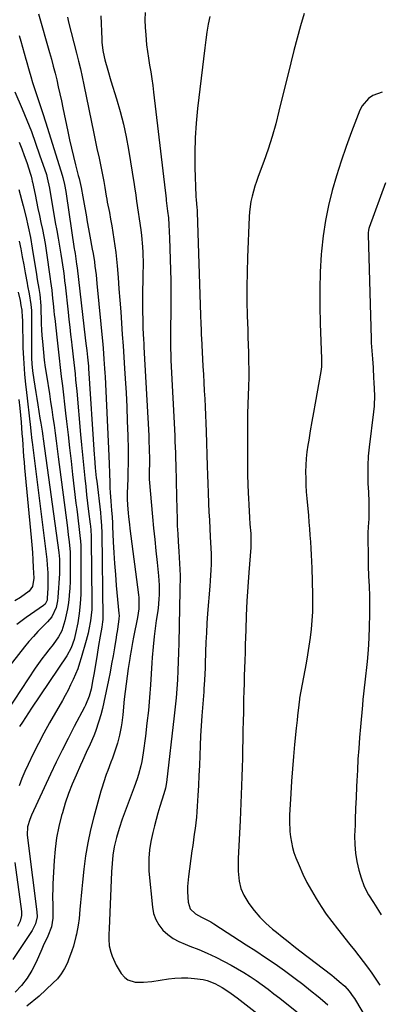
# Model space of a CAD drawing. Units: inches. Extents: x 1847085 to 1852515, y 474005 to 480336.
# Drawn here: x 1850274 to 1850432, y 477172 to 477603 of the extents above; entities that cross this region are included whole.
import ezdxf

# ---------------------------------------------------------------- set-up
doc = ezdxf.new("R2010")
doc.units = ezdxf.units.IN
doc.header["$MEASUREMENT"] = 0
doc.layers.add('7', color=7, linetype='Continuous')
doc.layers.add('8', color=7, linetype='Continuous')

msp = doc.modelspace()

# ---------------------------------------------------------------- linework, layer by layer
at = {"layer": '7', "color": 18}
for points in [[(1850282.44, 477605.49, 1706), (1850287.34, 477588.65, 1706), (1850288.18, 477585.65, 1706), (1850288.99, 477582.65, 1706), (1850289.75, 477579.63, 1706), (1850290.48, 477576.6, 1706), (1850291.17, 477573.57, 1706), (1850291.85, 477570.53, 1706), (1850292.51, 477567.49, 1706), (1850293.15, 477564.44, 1706), (1850295.32, 477554.08, 1706), (1850296.11, 477550.4, 1706), (1850296.94, 477546.73, 1706), (1850297.81, 477543.08, 1706), (1850298.72, 477539.43, 1706), (1850299.91, 477534.79, 1706), (1850300.24, 477533.46, 1706), (1850301.16, 477529.46, 1706), (1850301.96, 477525.43, 1706), (1850302.79, 477520.59, 1706), (1850303.32, 477517.5, 1706), (1850303.86, 477514.41, 1706), (1850304.42, 477511.32, 1706), (1850304.98, 477508.23, 1706), (1850306.04, 477502.51, 1706), (1850306.37, 477500.63, 1706), (1850306.96, 477496.86, 1706), (1850307.22, 477494.97, 1706), (1850307.68, 477491.18, 1706), (1850308.08, 477487.39, 1706), (1850310.6, 477460.74, 1706), (1850310.75, 477459.12, 1706), (1850311.17, 477454.24, 1706), (1850311.46, 477450.18, 1706), (1850311.56, 477448.36, 1706), (1850311.66, 477446.53, 1706), (1850313.26, 477411.97, 1706), (1850313.41, 477408.23, 1706), (1850313.52, 477404.49, 1706), (1850313.67, 477399.97, 1706), (1850313.79, 477397.91, 1706), (1850313.92, 477395.85, 1706), (1850314.2, 477392.08, 1706), (1850314.51, 477387.94, 1706), (1850314.7, 477385.19, 1706), (1850314.87, 477382.43, 1706), (1850314.94, 477381.05, 1706), (1850315.25, 477374.25, 1706), (1850315.5, 477369.48, 1706), (1850315.79, 477364.7, 1706), (1850316.16, 477359.93, 1706), (1850316.57, 477355.17, 1706), (1850317.72, 477342.88, 1706), (1850317.78, 477341.95, 1706), (1850317.74, 477340.56, 1706), (1850317.58, 477339.17, 1706), (1850316.88, 477334.98, 1706), (1850316.67, 477333.7, 1706), (1850316.47, 477332.42, 1706), (1850315.75, 477327.87, 1706), (1850315.16, 477324.31, 1706), (1850314.53, 477320.77, 1706), (1850313.86, 477317.23, 1706), (1850313.15, 477313.7, 1706), (1850311.15, 477304.07, 1706), (1850310.5, 477301.23, 1706), (1850309.77, 477298.42, 1706), (1850308.93, 477295.64, 1706), (1850307.41, 477291.2, 1706), (1850306.7, 477289.31, 1706), (1850305.13, 477285.59, 1706), (1850303.41, 477281.94, 1706), (1850301.71, 477278.27, 1706), (1850300.88, 477276.43, 1706), (1850298.95, 477272.09, 1706), (1850297.25, 477268.04, 1706), (1850295.66, 477263.95, 1706), (1850294.25, 477259.8, 1706), (1850292.95, 477255.6, 1706), (1850292.6, 477254.37, 1706), (1850291.38, 477249.5, 1706), (1850290.39, 477244.59, 1706), (1850289.74, 477239.63, 1706), (1850289.31, 477234.62, 1706), (1850288.79, 477224.41, 1706), (1850288.71, 477221.92, 1706), (1850288.67, 477219.43, 1706), (1850288.78, 477214.44, 1706), (1850288.85, 477209.48, 1706), (1850288.14, 477205.67, 1706), (1850286.57, 477201.54, 1706), (1850284.6, 477197.26, 1706), (1850283.96, 477195.83, 1706), (1850281.43, 477190.15, 1706), (1850279.58, 477186.55, 1706), (1850277.48, 477183.12, 1706), (1850275.01, 477179.95, 1706), (1850272.29, 477176.95, 1706)], [(1850295.15, 477604.04, 1704), (1850295.68, 477601.84, 1704), (1850299.21, 477588.33, 1704), (1850299.65, 477586.61, 1704), (1850300.08, 477584.88, 1704), (1850300.91, 477581.43, 1704), (1850301.69, 477577.96, 1704), (1850302.42, 477574.48, 1704), (1850306.71, 477553.09, 1704), (1850307.62, 477548.75, 1704), (1850308.09, 477546.59, 1704), (1850309.06, 477542.26, 1704), (1850309.52, 477540.09, 1704), (1850310.37, 477535.75, 1704), (1850311.05, 477532.06, 1704), (1850311.49, 477529.49, 1704), (1850312.15, 477525.64, 1704), (1850312.39, 477524.36, 1704), (1850312.63, 477523.08, 1704), (1850313.54, 477518.47, 1704), (1850314.09, 477515.58, 1704), (1850314.61, 477512.68, 1704), (1850315.09, 477509.78, 1704), (1850315.55, 477506.88, 1704), (1850315.96, 477503.97, 1704), (1850316.33, 477501.05, 1704), (1850316.65, 477498.12, 1704), (1850316.92, 477495.2, 1704), (1850317.34, 477490.03, 1704), (1850317.74, 477485.05, 1704), (1850318.13, 477480.07, 1704), (1850318.5, 477475.08, 1704), (1850318.85, 477470.09, 1704), (1850319.19, 477465.11, 1704), (1850319.52, 477460.12, 1704), (1850319.85, 477455.13, 1704), (1850320.18, 477450.15, 1704), (1850320.46, 477445.83, 1704), (1850320.83, 477439.59, 1704), (1850321.14, 477433.35, 1704), (1850321.38, 477427.11, 1704), (1850321.55, 477420.86, 1704), (1850321.69, 477414.67, 1704), (1850321.73, 477411.52, 1704), (1850321.73, 477408.37, 1704), (1850321.67, 477405.22, 1704), (1850321.57, 477402.08, 1704), (1850321.42, 477398.49, 1704), (1850321.34, 477395.78, 1704), (1850321.32, 477393.07, 1704), (1850321.4, 477390.37, 1704), (1850321.71, 477386.94, 1704), (1850321.91, 477385.22, 1704), (1850322.33, 477381.8, 1704), (1850322.54, 477380.09, 1704), (1850326.26, 477351.08, 1704), (1850326.39, 477349.84, 1704), (1850326.4, 477344.85, 1704), (1850325.88, 477341.15, 1704), (1850324.13, 477332.51, 1704), (1850323.67, 477330.19, 1704), (1850323, 477326.72, 1704), (1850322.6, 477324.39, 1704), (1850322.42, 477323.22, 1704), (1850321.76, 477318.81, 1704), (1850321.28, 477315.43, 1704), (1850320.83, 477312.05, 1704), (1850320.43, 477308.66, 1704), (1850320.06, 477305.27, 1704), (1850319.38, 477298.54, 1704), (1850318.95, 477294.94, 1704), (1850318.67, 477293.15, 1704), (1850318, 477289.58, 1704), (1850317.08, 477286.09, 1704), (1850316.52, 477284.36, 1704), (1850314.84, 477279.56, 1704), (1850314.2, 477277.74, 1704), (1850312.87, 477274.13, 1704), (1850312.19, 477272.33, 1704), (1850310.9, 477268.7, 1704), (1850310.33, 477266.86, 1704), (1850309.79, 477265.02, 1704), (1850306.68, 477253.81, 1704), (1850305.26, 477248.14, 1704), (1850304.03, 477242.43, 1704), (1850303.08, 477236.67, 1704), (1850302.33, 477230.88, 1704), (1850301.73, 477225.21, 1704), (1850301.43, 477222.22, 1704), (1850301.14, 477219.23, 1704), (1850300.88, 477216.23, 1704), (1850300.63, 477213.24, 1704), (1850300.31, 477209.24, 1704), (1850299.92, 477206.27, 1704), (1850299.09, 477202.35, 1704), (1850298.86, 477201.37, 1704), (1850297.79, 477197.12, 1704), (1850297.17, 477195.08, 1704), (1850295.68, 477191.1, 1704), (1850295.16, 477189.86, 1704), (1850293.91, 477187.38, 1704), (1850292.48, 477185.04, 1704), (1850290.76, 477182.89, 1704), (1850288.84, 477180.89, 1704), (1850282.74, 477175.26, 1704), (1850277.43, 477170.84, 1704)], [(1850309.73, 477604.72, 1702), (1850310.16, 477594.4, 1702), (1850310.24, 477593.18, 1702), (1850310.73, 477589.53, 1702), (1850311.29, 477586.69, 1702), (1850311.59, 477585.42, 1702), (1850312.81, 477580.81, 1702), (1850314.17, 477576.25, 1702), (1850316.67, 477568.33, 1702), (1850318.28, 477562.83, 1702), (1850319.72, 477557.29, 1702), (1850320.92, 477551.7, 1702), (1850321.95, 477546.06, 1702), (1850324.42, 477530.75, 1702), (1850324.56, 477529.84, 1702), (1850325.09, 477526.18, 1702), (1850325.47, 477523.44, 1702), (1850327.25, 477510.92, 1702), (1850327.56, 477508.46, 1702), (1850328.02, 477503.52, 1702), (1850328.16, 477501.04, 1702), (1850328.29, 477496.07, 1702), (1850328.23, 477491.11, 1702), (1850328.15, 477488, 1702), (1850328.08, 477484.91, 1702), (1850328.03, 477481.82, 1702), (1850328.03, 477478.73, 1702), (1850328.05, 477475.64, 1702), (1850328.12, 477471.12, 1702), (1850328.23, 477467.81, 1702), (1850328.48, 477462.85, 1702), (1850328.56, 477461.19, 1702), (1850328.65, 477459.54, 1702), (1850330.74, 477420.79, 1702), (1850330.84, 477418.75, 1702), (1850330.99, 477414.66, 1702), (1850331.09, 477410.6, 1702), (1850331.09, 477408.52, 1702), (1850330.99, 477405.28, 1702), (1850330.95, 477403.48, 1702), (1850330.99, 477402.14, 1702), (1850331.02, 477401.69, 1702), (1850332.46, 477385.26, 1702), (1850332.91, 477380.26, 1702), (1850333.38, 477375.26, 1702), (1850333.87, 477370.27, 1702), (1850334.38, 477365.28, 1702), (1850335, 477359.34, 1702), (1850335.28, 477355.29, 1702), (1850335.29, 477351.23, 1702), (1850335.19, 477349.2, 1702), (1850334.83, 477345.16, 1702), (1850334.56, 477343.15, 1702), (1850334.04, 477339.73, 1702), (1850333.4, 477335.14, 1702), (1850333.12, 477332.85, 1702), (1850332.65, 477328.25, 1702), (1850332.27, 477323.63, 1702), (1850332.11, 477321.33, 1702), (1850331.51, 477311.66, 1702), (1850331.1, 477306.02, 1702), (1850330.61, 477300.39, 1702), (1850330, 477294.77, 1702), (1850329.31, 477289.16, 1702), (1850328.32, 477281.79, 1702), (1850327.68, 477277.97, 1702), (1850327.25, 477276.09, 1702), (1850326.24, 477272.35, 1702), (1850325.68, 477270.5, 1702), (1850324.41, 477266.84, 1702), (1850319.19, 477252.74, 1702), (1850317.81, 477248.75, 1702), (1850316.6, 477244.71, 1702), (1850316.01, 477242.4, 1702), (1850315.62, 477240.62, 1702), (1850315.07, 477237.01, 1702), (1850314.73, 477233.37, 1702), (1850314.52, 477229.71, 1702), (1850313.5, 477204.69, 1702), (1850313.47, 477204.14, 1702), (1850313.35, 477203.04, 1702), (1850313.29, 477200.14, 1702), (1850313.49, 477197.27, 1702), (1850314.2, 477194.49, 1702), (1850314.81, 477192.78, 1702), (1850316.51, 477188.84, 1702), (1850318.72, 477185.16, 1702), (1850320.28, 477183.35, 1702), (1850321.6, 477182.35, 1702), (1850324.85, 477181.4, 1702), (1850328.49, 477181.38, 1702), (1850332.12, 477181.73, 1702), (1850339.4, 477182.79, 1702), (1850342.23, 477183.1, 1702), (1850345.07, 477183.26, 1702), (1850347.9, 477183.2, 1702), (1850350.75, 477183, 1702), (1850354.6, 477182.47, 1702), (1850356.34, 477182.06, 1702), (1850359.69, 477180.75, 1702), (1850362.9, 477179.05, 1702), (1850366.27, 477176.87, 1702), (1850368.44, 477175.3, 1702), (1850369.51, 477174.49, 1702), (1850388.59, 477159.64, 1702)], [(1850357.48, 477604.43, 1698), (1850356.84, 477601.02, 1698), (1850356.26, 477597.59, 1698), (1850355.75, 477594.15, 1698), (1850355.29, 477590.71, 1698), (1850352.1, 477564.08, 1698), (1850351.47, 477557.63, 1698), (1850351.04, 477551.17, 1698), (1850350.9, 477544.7, 1698), (1850350.96, 477538.22, 1698), (1850351.35, 477525.61, 1698), (1850351.36, 477525.43, 1698), (1850351.5, 477524.16, 1698), (1850351.83, 477520.62, 1698), (1850351.89, 477519.64, 1698), (1850351.93, 477518.66, 1698), (1850353.43, 477473.51, 1698), (1850353.55, 477469.76, 1698), (1850353.64, 477467.26, 1698), (1850353.75, 477464.76, 1698), (1850353.82, 477463.51, 1698), (1850354.5, 477451.17, 1698), (1850354.7, 477447.6, 1698), (1850354.89, 477444.04, 1698), (1850355.08, 477440.47, 1698), (1850355.26, 477436.91, 1698), (1850355.43, 477433.34, 1698), (1850355.59, 477429.77, 1698), (1850355.73, 477426.21, 1698), (1850355.85, 477422.64, 1698), (1850356.31, 477407.43, 1698), (1850356.44, 477403.55, 1698), (1850356.58, 477399.68, 1698), (1850356.73, 477395.81, 1698), (1850356.93, 477391.06, 1698), (1850357.11, 477387.39, 1698), (1850357.29, 477383.72, 1698), (1850357.5, 477380.06, 1698), (1850357.72, 477376.39, 1698), (1850358.01, 477371.43, 1698), (1850358.08, 477369.07, 1698), (1850358.05, 477364.33, 1698), (1850357.97, 477361.96, 1698), (1850357.71, 477357.23, 1698), (1850357.53, 477354.86, 1698), (1850356.55, 477342.87, 1698), (1850356.24, 477338.67, 1698), (1850355.98, 477334.47, 1698), (1850355.78, 477330.27, 1698), (1850355.62, 477326.06, 1698), (1850355.47, 477320.68, 1698), (1850355.42, 477319.16, 1698), (1850355.29, 477316.11, 1698), (1850355.03, 477311.55, 1698), (1850354.92, 477310.04, 1698), (1850354.81, 477308.52, 1698), (1850354.01, 477298.04, 1698), (1850353.7, 477293.69, 1698), (1850353.44, 477289.33, 1698), (1850353.25, 477284.98, 1698), (1850353.09, 477280.62, 1698), (1850352.94, 477276.26, 1698), (1850352.76, 477271.9, 1698), (1850352.54, 477267.54, 1698), (1850352.29, 477263.19, 1698), (1850352, 477258.52, 1698), (1850351.82, 477256.05, 1698), (1850351.6, 477253.58, 1698), (1850351.03, 477248.66, 1698), (1850350.7, 477246.21, 1698), (1850350.03, 477241.3, 1698), (1850349.69, 477238.85, 1698), (1850348.13, 477227.69, 1698), (1850347.74, 477223.23, 1698), (1850347.72, 477220.99, 1698), (1850347.95, 477216.37, 1698), (1850348.93, 477213.54, 1698), (1850351.16, 477211.37, 1698), (1850353.83, 477209.9, 1698), (1850357.89, 477207.73, 1698), (1850359.2, 477206.93, 1698), (1850373.48, 477197.8, 1698), (1850377.71, 477195.04, 1698), (1850381.9, 477192.25, 1698), (1850386.05, 477189.38, 1698), (1850390.16, 477186.46, 1698), (1850391.42, 477185.55, 1698), (1850394.85, 477183.02, 1698), (1850398.25, 477180.44, 1698), (1850401.59, 477177.79, 1698), (1850404.89, 477175.1, 1698), (1850406.87, 477173.45, 1698), (1850409.09, 477171.48, 1698)], [(1850398.73, 477605.7, 1696), (1850397.17, 477600.33, 1696), (1850395.67, 477594.94, 1696), (1850394.26, 477589.53, 1696), (1850392.9, 477584.11, 1696), (1850387.78, 477562.9, 1696), (1850386.34, 477557.33, 1696), (1850384.76, 477551.79, 1696), (1850383, 477546.31, 1696), (1850381.11, 477540.86, 1696), (1850378.71, 477534.32, 1696), (1850377.96, 477532.17, 1696), (1850377.24, 477530, 1696), (1850376, 477525.61, 1696), (1850375.5, 477523.39, 1696), (1850374.84, 477518.89, 1696), (1850374.68, 477516.62, 1696), (1850374, 477498.76, 1696), (1850373.82, 477492.4, 1696), (1850373.73, 477486.03, 1696), (1850373.77, 477479.66, 1696), (1850373.9, 477473.3, 1696), (1850374.08, 477467.2, 1696), (1850374.18, 477463.88, 1696), (1850374.27, 477460.57, 1696), (1850374.36, 477457.25, 1696), (1850374.44, 477453.93, 1696), (1850374.56, 477449.01, 1696), (1850374.58, 477448.16, 1696), (1850374.55, 477445.6, 1696), (1850374.47, 477443.05, 1696), (1850374.44, 477442.19, 1696), (1850374.19, 477434.71, 1696), (1850374.06, 477430.12, 1696), (1850373.97, 477425.52, 1696), (1850373.93, 477420.93, 1696), (1850373.92, 477416.33, 1696), (1850373.95, 477411.37, 1696), (1850373.98, 477407.42, 1696), (1850374.05, 477403.47, 1696), (1850374.16, 477399.52, 1696), (1850374.29, 477395.57, 1696), (1850374.38, 477393.32, 1696), (1850374.51, 477390.5, 1696), (1850374.67, 477387.68, 1696), (1850374.86, 477384.86, 1696), (1850375.08, 477382.05, 1696), (1850375.42, 477377.94, 1696), (1850375.51, 477376.42, 1696), (1850375.39, 477371.84, 1696), (1850374.53, 477360.84, 1696), (1850374.09, 477354.58, 1696), (1850373.71, 477348.32, 1696), (1850373.43, 477342.05, 1696), (1850373.21, 477335.77, 1696), (1850373.03, 477329.12, 1696), (1850372.93, 477325.73, 1696), (1850372.83, 477322.34, 1696), (1850372.72, 477318.95, 1696), (1850372.6, 477315.56, 1696), (1850372.48, 477312.17, 1696), (1850372.38, 477308.78, 1696), (1850372.29, 477305.39, 1696), (1850372.22, 477302, 1696), (1850372.17, 477299.72, 1696), (1850372.09, 477295.68, 1696), (1850372.01, 477291.63, 1696), (1850371.92, 477287.59, 1696), (1850371.84, 477283.55, 1696), (1850371.74, 477279.51, 1696), (1850371.63, 477275.46, 1696), (1850371.51, 477271.42, 1696), (1850371.37, 477267.38, 1696), (1850370.81, 477252.13, 1696), (1850370.69, 477249.36, 1696), (1850370.55, 477246.59, 1696), (1850370.38, 477243.83, 1696), (1850370.19, 477241.06, 1696), (1850370.02, 477238.29, 1696), (1850369.92, 477235.52, 1696), (1850369.9, 477232.76, 1696), (1850369.94, 477229.98, 1696), (1850370.37, 477225.58, 1696), (1850371.1, 477222.44, 1696), (1850372.37, 477219.48, 1696), (1850374.55, 477215.81, 1696), (1850376.85, 477212.75, 1696), (1850379.32, 477209.85, 1696), (1850382.03, 477207.17, 1696), (1850384.9, 477204.64, 1696), (1850386.64, 477203.24, 1696), (1850389.19, 477201.2, 1696), (1850391.75, 477199.17, 1696), (1850394.32, 477197.15, 1696), (1850396.9, 477195.15, 1696), (1850410.85, 477184.38, 1696), (1850411.95, 477183.51, 1696), (1850414.12, 477181.73, 1696), (1850416.54, 477179.61, 1696), (1850418.56, 477177.43, 1696), (1850420.3, 477175.02, 1696), (1850420.83, 477174.18, 1696), (1850439.28, 477143.27, 1696)], [(1850274.05, 477596.13, 1708), (1850274.79, 477593.54, 1708), (1850275.53, 477590.94, 1708), (1850276.25, 477588.34, 1708), (1850276.96, 477585.73, 1708), (1850277.08, 477585.28, 1708), (1850278.4, 477580.53, 1708), (1850279.1, 477578.16, 1708), (1850279.89, 477575.54, 1708), (1850280.59, 477573.31, 1708), (1850282.02, 477568.88, 1708), (1850282.76, 477566.68, 1708), (1850284.24, 477562.26, 1708), (1850285.66, 477557.83, 1708), (1850292.85, 477534.93, 1708), (1850293.15, 477533.91, 1708), (1850293.93, 477530.83, 1708), (1850294.52, 477527.71, 1708), (1850294.68, 477526.66, 1708), (1850298.16, 477502.58, 1708), (1850298.24, 477502.07, 1708), (1850298.49, 477500.52, 1708), (1850299.19, 477495.88, 1708), (1850299.38, 477494.29, 1708), (1850302.98, 477463.66, 1708), (1850303.28, 477461.13, 1708), (1850303.66, 477458.05, 1708), (1850304, 477455.1, 1708), (1850304.35, 477451.17, 1708), (1850304.42, 477450.18, 1708), (1850306.91, 477412.47, 1708), (1850307.02, 477411, 1708), (1850307.38, 477406.62, 1708), (1850307.82, 477402.25, 1708), (1850307.99, 477400.79, 1708), (1850309.61, 477387.06, 1708), (1850309.85, 477384.81, 1708), (1850310.09, 477381.42, 1708), (1850310.2, 477378.02, 1708), (1850310.65, 477340.98, 1708), (1850310.64, 477340.26, 1708), (1850310.57, 477339.19, 1708), (1850310.2, 477336.92, 1708), (1850309.46, 477332.91, 1708), (1850308.76, 477328.9, 1708), (1850308.12, 477324.87, 1708), (1850307.44, 477320.4, 1708), (1850306.75, 477316.15, 1708), (1850306.36, 477314.03, 1708), (1850305.52, 477309.78, 1708), (1850304.7, 477306.7, 1708), (1850303.07, 477302.77, 1708), (1850302.6, 477301.82, 1708), (1850298.14, 477293.36, 1708), (1850295.45, 477288.17, 1708), (1850292.82, 477282.95, 1708), (1850290.26, 477277.7, 1708), (1850287.76, 477272.42, 1708), (1850279.45, 477254.55, 1708), (1850278.66, 477252.66, 1708), (1850277.71, 477249.43, 1708), (1850277.56, 477245.85, 1708), (1850278.04, 477242.25, 1708), (1850281.82, 477212.21, 1708), (1850281.88, 477210.06, 1708), (1850281.21, 477206.9, 1708), (1850279.77, 477204, 1708), (1850271.25, 477191.28, 1708)], [(1850432.98, 477571.27, 1694), (1850428.81, 477569.79, 1694), (1850426.99, 477568.52, 1694), (1850424.16, 477565.27, 1694), (1850423.14, 477563.29, 1694), (1850419.51, 477553.8, 1694), (1850417.18, 477547.46, 1694), (1850414.97, 477541.07, 1694), (1850412.94, 477534.63, 1694), (1850411.04, 477528.14, 1694), (1850409.42, 477521.59, 1694), (1850408.07, 477515, 1694), (1850407.11, 477508.33, 1694), (1850406.4, 477501.62, 1694), (1850406.29, 477500.06, 1694), (1850405.85, 477492.54, 1694), (1850405.59, 477485, 1694), (1850405.59, 477477.47, 1694), (1850405.75, 477469.93, 1694), (1850406.37, 477454.36, 1694), (1850406.4, 477452.97, 1694), (1850406.34, 477450.88, 1694), (1850406.09, 477448.82, 1694), (1850403.6, 477434.96, 1694), (1850402.88, 477430.93, 1694), (1850402.18, 477426.91, 1694), (1850401.49, 477422.88, 1694), (1850400.81, 477418.85, 1694), (1850400.42, 477416.55, 1694), (1850400.01, 477413.66, 1694), (1850399.69, 477410.77, 1694), (1850399.52, 477407.86, 1694), (1850399.44, 477404.95, 1694), (1850399.47, 477402.03, 1694), (1850399.56, 477399.11, 1694), (1850399.73, 477396.2, 1694), (1850399.95, 477393.28, 1694), (1850400.63, 477385.74, 1694), (1850400.88, 477382.87, 1694), (1850401.12, 477380, 1694), (1850401.35, 477377.13, 1694), (1850401.57, 477374.26, 1694), (1850401.76, 477371.38, 1694), (1850401.92, 477368.51, 1694), (1850402.05, 477365.63, 1694), (1850402.15, 477362.76, 1694), (1850402.48, 477351.19, 1694), (1850402.51, 477347.4, 1694), (1850402.42, 477343.61, 1694), (1850402.18, 477339.83, 1694), (1850401.83, 477336.05, 1694), (1850401.36, 477332.29, 1694), (1850400.84, 477328.53, 1694), (1850400.24, 477324.78, 1694), (1850399.6, 477321.04, 1694), (1850396.81, 477305.83, 1694), (1850396.73, 477305.41, 1694), (1850396.4, 477302.89, 1694), (1850395.9, 477297.98, 1694), (1850395.71, 477296.2, 1694), (1850395.35, 477292.65, 1694), (1850394.6, 477285.51, 1694), (1850394.09, 477280.16, 1694), (1850393.63, 477274.81, 1694), (1850393.26, 477269.45, 1694), (1850392.94, 477264.08, 1694), (1850392.44, 477254.48, 1694), (1850392.38, 477252.1, 1694), (1850392.54, 477247.37, 1694), (1850392.76, 477245.01, 1694), (1850393.65, 477240.37, 1694), (1850394.34, 477238.12, 1694), (1850395.16, 477235.9, 1694), (1850396.62, 477232.43, 1694), (1850398.27, 477228.71, 1694), (1850400.03, 477225.05, 1694), (1850401.95, 477221.48, 1694), (1850403.99, 477217.96, 1694), (1850406.17, 477214.52, 1694), (1850408.44, 477211.16, 1694), (1850410.85, 477207.88, 1694), (1850413.34, 477204.67, 1694), (1850418.81, 477197.93, 1694), (1850420.78, 477195.46, 1694), (1850422.74, 477192.96, 1694), (1850424.66, 477190.43, 1694), (1850426.55, 477187.88, 1694), (1850428.39, 477185.3, 1694), (1850430.17, 477182.68, 1694), (1850431.89, 477180.02, 1694)], [(1850274.02, 477549.34, 1712), (1850275.2, 477546.4, 1712), (1850276.29, 477543.44, 1712), (1850277.33, 477540.45, 1712), (1850279.06, 477535.28, 1712), (1850279.32, 477534.43, 1712), (1850279.62, 477533.14, 1712), (1850279.8, 477532.27, 1712), (1850279.89, 477531.83, 1712), (1850280.98, 477526.43, 1712), (1850281.61, 477523.37, 1712), (1850282.26, 477520.31, 1712), (1850282.92, 477517.25, 1712), (1850283.59, 477514.2, 1712), (1850284.24, 477511.14, 1712), (1850284.84, 477508.08, 1712), (1850285.37, 477505, 1712), (1850285.86, 477501.91, 1712), (1850287.66, 477489.53, 1712), (1850287.83, 477488.29, 1712), (1850288.3, 477484.54, 1712), (1850288.7, 477480.8, 1712), (1850288.91, 477478.73, 1712), (1850289.26, 477475.41, 1712), (1850289.43, 477473.76, 1712), (1850289.61, 477472.1, 1712), (1850290.61, 477462.67, 1712), (1850291.05, 477458.66, 1712), (1850291.5, 477454.65, 1712), (1850291.98, 477450.65, 1712), (1850292.48, 477446.64, 1712), (1850292.97, 477442.64, 1712), (1850293.46, 477438.63, 1712), (1850293.92, 477434.62, 1712), (1850294.37, 477430.61, 1712), (1850294.77, 477427.01, 1712), (1850295.42, 477421.19, 1712), (1850296.08, 477415.38, 1712), (1850296.75, 477409.57, 1712), (1850297.43, 477403.76, 1712), (1850298.92, 477391.18, 1712), (1850299.23, 477388.61, 1712), (1850299.54, 477386.04, 1712), (1850299.85, 477383.48, 1712), (1850300.17, 477380.91, 1712), (1850300.66, 477377.01, 1712), (1850300.9, 477374.53, 1712), (1850300.98, 477372.66, 1712), (1850300.99, 477372.04, 1712), (1850301.11, 477355.63, 1712), (1850301.1, 477353.51, 1712), (1850301.05, 477351.39, 1712), (1850300.81, 477347.15, 1712), (1850300.36, 477342.94, 1712), (1850299.66, 477338.75, 1712), (1850298.75, 477334.13, 1712), (1850298.12, 477331.55, 1712), (1850296.76, 477327.83, 1712), (1850294.84, 477324.36, 1712), (1850279.42, 477301.4, 1712), (1850278.09, 477299.39, 1712), (1850275.48, 477295.34, 1712), (1850274.2, 477293.3, 1712)], [(1850434.45, 477531.57, 1692), (1850427.21, 477511.89, 1692), (1850427.1, 477511.53, 1692), (1850426.93, 477510.8, 1692), (1850426.82, 477509.67, 1692), (1850426.81, 477508.91, 1692), (1850428.07, 477463.14, 1692), (1850428.14, 477461.38, 1692), (1850428.37, 477457.86, 1692), (1850428.7, 477454.49, 1692), (1850428.98, 477450.68, 1692), (1850429.18, 477445.82, 1692), (1850429.26, 477444.35, 1692), (1850429.47, 477440.96, 1692), (1850429.55, 477438.54, 1692), (1850429.4, 477433.69, 1692), (1850429.17, 477431.28, 1692), (1850427.24, 477415.69, 1692), (1850426.86, 477411.73, 1692), (1850426.62, 477407.76, 1692), (1850426.6, 477403.79, 1692), (1850426.73, 477399.81, 1692), (1850426.95, 477396.03, 1692), (1850427.13, 477391.85, 1692), (1850427.17, 477387.66, 1692), (1850427.12, 477384.36, 1692), (1850426.8, 477380.86, 1692), (1850426.67, 477378.22, 1692), (1850426.75, 477365.94, 1692), (1850426.78, 477363.72, 1692), (1850426.95, 477359.29, 1692), (1850427.21, 477354.86, 1692), (1850427.37, 477350.43, 1692), (1850427.39, 477348.21, 1692), (1850427.4, 477342.36, 1692), (1850427.32, 477337.22, 1692), (1850427.14, 477332.09, 1692), (1850426.79, 477326.97, 1692), (1850426.33, 477321.85, 1692), (1850425.38, 477312.8, 1692), (1850425.1, 477310.28, 1692), (1850424.81, 477307.75, 1692), (1850424.52, 477305.22, 1692), (1850424.27, 477302.69, 1692), (1850423.43, 477293.27, 1692), (1850423.04, 477288.52, 1692), (1850422.67, 477283.77, 1692), (1850422.36, 477279.01, 1692), (1850422.08, 477274.25, 1692), (1850421.84, 477269.57, 1692), (1850421.72, 477267.14, 1692), (1850421.5, 477262.3, 1692), (1850421.32, 477257.45, 1692), (1850421.15, 477252.6, 1692), (1850421.06, 477250.18, 1692), (1850420.9, 477245.51, 1692), (1850420.94, 477241.7, 1692), (1850421.22, 477237.92, 1692), (1850421.85, 477234.18, 1692), (1850422.71, 477230.47, 1692), (1850423.68, 477227.02, 1692), (1850425.05, 477223.22, 1692), (1850426.95, 477219.65, 1692), (1850429.14, 477216.2, 1692), (1850431.34, 477212.77, 1692), (1850432.54, 477210.92, 1692)], [(1850273.91, 477528.62, 1714), (1850275.83, 477521.46, 1714), (1850276.99, 477516.85, 1714), (1850278.05, 477512.23, 1714), (1850278.97, 477507.58, 1714), (1850279.79, 477502.9, 1714), (1850281.62, 477491.43, 1714), (1850281.97, 477489.24, 1714), (1850282.64, 477485.26, 1714), (1850283.07, 477482.59, 1714), (1850283.48, 477477.68, 1714), (1850283.6, 477474.84, 1714), (1850283.65, 477472.44, 1714), (1850283.74, 477469.82, 1714), (1850283.85, 477467.2, 1714), (1850284.02, 477464.58, 1714), (1850284.21, 477461.96, 1714), (1850284.65, 477457.22, 1714), (1850285.02, 477453.9, 1714), (1850285.46, 477450.6, 1714), (1850285.96, 477447.29, 1714), (1850287.27, 477439.1, 1714), (1850287.81, 477435.66, 1714), (1850288.33, 477432.23, 1714), (1850288.83, 477428.79, 1714), (1850289.31, 477425.34, 1714), (1850289.77, 477421.9, 1714), (1850290.23, 477418.45, 1714), (1850290.68, 477415.01, 1714), (1850291.13, 477411.56, 1714), (1850295.13, 477380.33, 1714), (1850295.51, 477377.31, 1714), (1850295.9, 477374.28, 1714), (1850296.37, 477369.79, 1714), (1850296.38, 477369.42, 1714), (1850296.38, 477369.05, 1714), (1850296.41, 477362.9, 1714), (1850296.38, 477359.9, 1714), (1850296.31, 477356.9, 1714), (1850296.17, 477353.91, 1714), (1850295.98, 477350.91, 1714), (1850295.95, 477350.44, 1714), (1850295.66, 477347.7, 1714), (1850295.25, 477344.98, 1714), (1850294.67, 477342.29, 1714), (1850293.98, 477339.63, 1714), (1850292.67, 477335.32, 1714), (1850291.33, 477332.61, 1714), (1850288.94, 477329.32, 1714), (1850287.05, 477327.01, 1714), (1850285.5, 477325.05, 1714), (1850283.98, 477323.05, 1714), (1850282.52, 477321.01, 1714), (1850281.1, 477318.95, 1714), (1850265.53, 477295.56, 1714)], [(1850274.11, 477506.01, 1716), (1850274.75, 477502.54, 1716), (1850275.38, 477499.07, 1716), (1850276.02, 477495.61, 1716), (1850276.65, 477492.14, 1716), (1850277.48, 477487.52, 1716), (1850277.7, 477486.36, 1716), (1850278.41, 477482.9, 1716), (1850279.16, 477478.25, 1716), (1850279.37, 477475.62, 1716), (1850279.43, 477473.13, 1716), (1850279.44, 477455.47, 1716), (1850279.45, 477454.67, 1716), (1850279.55, 477452.27, 1716), (1850279.89, 477449.1, 1716), (1850280.45, 477445.2, 1716), (1850280.86, 477442.47, 1716), (1850281.28, 477439.73, 1716), (1850281.72, 477437, 1716), (1850282.18, 477434.27, 1716), (1850283.16, 477428.47, 1716), (1850283.54, 477426.19, 1716), (1850284.07, 477422.77, 1716), (1850284.4, 477420.48, 1716), (1850284.56, 477419.33, 1716), (1850291.38, 477369.52, 1716), (1850291.74, 477366.74, 1716), (1850291.77, 477364.32, 1716), (1850291.65, 477360.38, 1716), (1850291.01, 477349.82, 1716), (1850290.84, 477348.35, 1716), (1850290.19, 477345.47, 1716), (1850288.32, 477341.48, 1716), (1850286.45, 477339.21, 1716), (1850284.35, 477337.11, 1716), (1850282.28, 477334.98, 1716), (1850280.27, 477332.8, 1716), (1850278.32, 477330.55, 1716), (1850276.43, 477328.26, 1716), (1850264.12, 477312.81, 1716)], [(1850273.57, 477483.62, 1718), (1850274.41, 477479.97, 1718), (1850274.84, 477477.86, 1718), (1850275.14, 477475.74, 1718), (1850275.4, 477472.52, 1718), (1850275.44, 477471.45, 1718), (1850275.69, 477459.25, 1718), (1850275.87, 477454.66, 1718), (1850276.2, 477450.07, 1718), (1850276.41, 477447.78, 1718), (1850276.87, 477443.21, 1718), (1850277.12, 477440.92, 1718), (1850278.96, 477424.32, 1718), (1850279.14, 477422.7, 1718), (1850279.58, 477418.66, 1718), (1850279.68, 477417.86, 1718), (1850285.86, 477368.83, 1718), (1850286.12, 477366.51, 1718), (1850286.34, 477364.18, 1718), (1850286.53, 477360.68, 1718), (1850286.58, 477356.56, 1718), (1850286.52, 477353.91, 1718), (1850286.36, 477349.64, 1718), (1850286.23, 477348.69, 1718), (1850285.38, 477346.99, 1718), (1850284.68, 477346.35, 1718), (1850277.07, 477341.05, 1718), (1850273.01, 477337.98, 1718)]]:
    msp.add_polyline3d(points, dxfattribs=at)
at = {"layer": '8', "color": 18}
for points in [[(1850329.14, 477606.18, 1700), (1850329.11, 477602.9, 1700), (1850329.22, 477599.63, 1700), (1850329.43, 477596.35, 1700), (1850329.85, 477592.04, 1700), (1850330.21, 477589.05, 1700), (1850330.64, 477586.07, 1700), (1850331.14, 477583.1, 1700), (1850331.64, 477580.13, 1700), (1850332.11, 477577.15, 1700), (1850332.52, 477574.16, 1700), (1850332.9, 477571.17, 1700), (1850337.92, 477528.18, 1700), (1850338.19, 477525.99, 1700), (1850338.4, 477524.35, 1700), (1850338.46, 477523.8, 1700), (1850339.03, 477519.05, 1700), (1850339.34, 477516.12, 1700), (1850339.59, 477513.19, 1700), (1850339.77, 477510.25, 1700), (1850339.9, 477507.31, 1700), (1850340.31, 477493.4, 1700), (1850340.42, 477488.64, 1700), (1850340.48, 477483.88, 1700), (1850340.47, 477479.13, 1700), (1850340.41, 477474.37, 1700), (1850340.29, 477468.51, 1700), (1850340.26, 477466.68, 1700), (1850340.24, 477463.03, 1700), (1850340.28, 477459.37, 1700), (1850340.39, 477455.72, 1700), (1850340.47, 477453.9, 1700), (1850342.12, 477420.76, 1700), (1850342.24, 477418.23, 1700), (1850342.35, 477415.71, 1700), (1850342.44, 477413.18, 1700), (1850342.53, 477410.66, 1700), (1850342.6, 477408.13, 1700), (1850342.67, 477405.61, 1700), (1850342.73, 477403.08, 1700), (1850342.79, 477400.56, 1700), (1850343.05, 477388.26, 1700), (1850343.15, 477384.78, 1700), (1850343.27, 477381.3, 1700), (1850343.44, 477377.82, 1700), (1850343.63, 477374.34, 1700), (1850343.91, 477370.01, 1700), (1850344.08, 477367.38, 1700), (1850344.26, 477364.76, 1700), (1850344.41, 477362.14, 1700), (1850344.45, 477359.51, 1700), (1850344.44, 477352.79, 1700), (1850344.42, 477350.94, 1700), (1850344.29, 477347.23, 1700), (1850344.24, 477345.38, 1700), (1850343.91, 477329.81, 1700), (1850343.8, 477325.83, 1700), (1850343.67, 477321.85, 1700), (1850343.5, 477317.86, 1700), (1850343.29, 477313.88, 1700), (1850343.03, 477309.91, 1700), (1850342.73, 477305.93, 1700), (1850342.35, 477301.97, 1700), (1850341.93, 477298, 1700), (1850338.57, 477268.86, 1700), (1850338.12, 477266.33, 1700), (1850337.43, 477263.85, 1700), (1850335.62, 477258.26, 1700), (1850334.75, 477255.45, 1700), (1850333.95, 477252.63, 1700), (1850333.23, 477249.79, 1700), (1850332.56, 477246.94, 1700), (1850331.74, 477243.02, 1700), (1850331.15, 477239.34, 1700), (1850330.78, 477235.64, 1700), (1850330.76, 477231.93, 1700), (1850330.87, 477230.07, 1700), (1850332.34, 477214.27, 1700), (1850332.9, 477211.48, 1700), (1850333.8, 477208.84, 1700), (1850335.23, 477206.45, 1700), (1850337, 477204.22, 1700), (1850339.17, 477202.29, 1700), (1850341.47, 477200.57, 1700), (1850343.98, 477199.17, 1700), (1850346.64, 477197.99, 1700), (1850348.81, 477197.19, 1700), (1850352.63, 477195.7, 1700), (1850356.39, 477194.1, 1700), (1850360.09, 477192.33, 1700), (1850363.73, 477190.46, 1700), (1850366.78, 477188.82, 1700), (1850369.6, 477187.23, 1700), (1850372.37, 477185.59, 1700), (1850375.09, 477183.86, 1700), (1850377.77, 477182.06, 1700), (1850380.4, 477180.19, 1700), (1850383.01, 477178.29, 1700), (1850385.57, 477176.33, 1700), (1850388.11, 477174.33, 1700), (1850397.79, 477166.56, 1700)], [(1850272.11, 477571.38, 1710), (1850275.35, 477563.88, 1710), (1850277.42, 477558.93, 1710), (1850279.4, 477553.95, 1710), (1850281.25, 477548.91, 1710), (1850283.01, 477543.85, 1710), (1850285.94, 477535.1, 1710), (1850286.37, 477533.66, 1710), (1850287.3, 477529.25, 1710), (1850289.86, 477514.18, 1710), (1850290.48, 477510.71, 1710), (1850291.13, 477507.25, 1710), (1850291.77, 477503.78, 1710), (1850292.05, 477502.05, 1710), (1850292.32, 477500.31, 1710), (1850293.41, 477492.82, 1710), (1850293.7, 477490.61, 1710), (1850293.94, 477488.39, 1710), (1850294.11, 477486.91, 1710), (1850295.45, 477474.87, 1710), (1850295.82, 477471.62, 1710), (1850296.18, 477468.37, 1710), (1850296.55, 477465.12, 1710), (1850296.93, 477461.87, 1710), (1850297.1, 477460.41, 1710), (1850297.39, 477457.89, 1710), (1850297.68, 477455.37, 1710), (1850297.96, 477452.85, 1710), (1850298.24, 477450.33, 1710), (1850298.51, 477447.81, 1710), (1850298.77, 477445.29, 1710), (1850299.02, 477442.76, 1710), (1850299.25, 477440.24, 1710), (1850300.92, 477421.21, 1710), (1850301.32, 477416.81, 1710), (1850301.73, 477412.41, 1710), (1850302.17, 477408.01, 1710), (1850302.63, 477403.61, 1710), (1850302.79, 477402.1, 1710), (1850303.19, 477398.47, 1710), (1850303.59, 477394.83, 1710), (1850304.02, 477391.19, 1710), (1850304.46, 477387.56, 1710), (1850305.13, 477382.04, 1710), (1850305.23, 477381.17, 1710), (1850305.4, 477379.42, 1710), (1850305.55, 477376.78, 1710), (1850305.58, 477375.91, 1710), (1850305.6, 477375.03, 1710), (1850305.87, 477348.32, 1710), (1850305.78, 477344.59, 1710), (1850305.27, 477339.65, 1710), (1850304.57, 477335.91, 1710), (1850304.21, 477334.27, 1710), (1850303.37, 477331.01, 1710), (1850301.25, 477323.5, 1710), (1850300.49, 477321.05, 1710), (1850299.66, 477318.63, 1710), (1850298.71, 477316.24, 1710), (1850297.69, 477313.89, 1710), (1850296.58, 477311.58, 1710), (1850295.44, 477309.28, 1710), (1850294.23, 477307.01, 1710), (1850292.98, 477304.77, 1710), (1850287.37, 477294.94, 1710), (1850284.9, 477290.47, 1710), (1850282.51, 477285.97, 1710), (1850280.24, 477281.4, 1710), (1850278.05, 477276.79, 1710), (1850276.58, 477273.61, 1710), (1850275.26, 477270.54, 1710), (1850274.05, 477267.42, 1710)], [(1850273.95, 477436.63, 1720), (1850274.3, 477432.86, 1720), (1850274.86, 477426.69, 1720), (1850275.08, 477424.2, 1720), (1850275.28, 477421.7, 1720), (1850275.46, 477419.2, 1720), (1850275.62, 477416.69, 1720), (1850275.79, 477414.19, 1720), (1850275.97, 477411.69, 1720), (1850276.18, 477409.19, 1720), (1850276.4, 477406.7, 1720), (1850279.28, 477376.15, 1720), (1850279.57, 477372.88, 1720), (1850279.83, 477369.61, 1720), (1850280.04, 477366.33, 1720), (1850280.23, 477363.05, 1720), (1850280.46, 477358.33, 1720), (1850279.93, 477354.75, 1720), (1850278.49, 477352.58, 1720), (1850274.58, 477349.89, 1720), (1850272.2, 477348.36, 1720)], [(1850272.19, 477233.74, 1710), (1850275.07, 477212.38, 1710), (1850275.13, 477210.63, 1710), (1850274.55, 477208.06, 1710), (1850273.3, 477205.76, 1710)]]:
    msp.add_polyline3d(points, dxfattribs=at)

doc.saveas('drawing.dxf')
